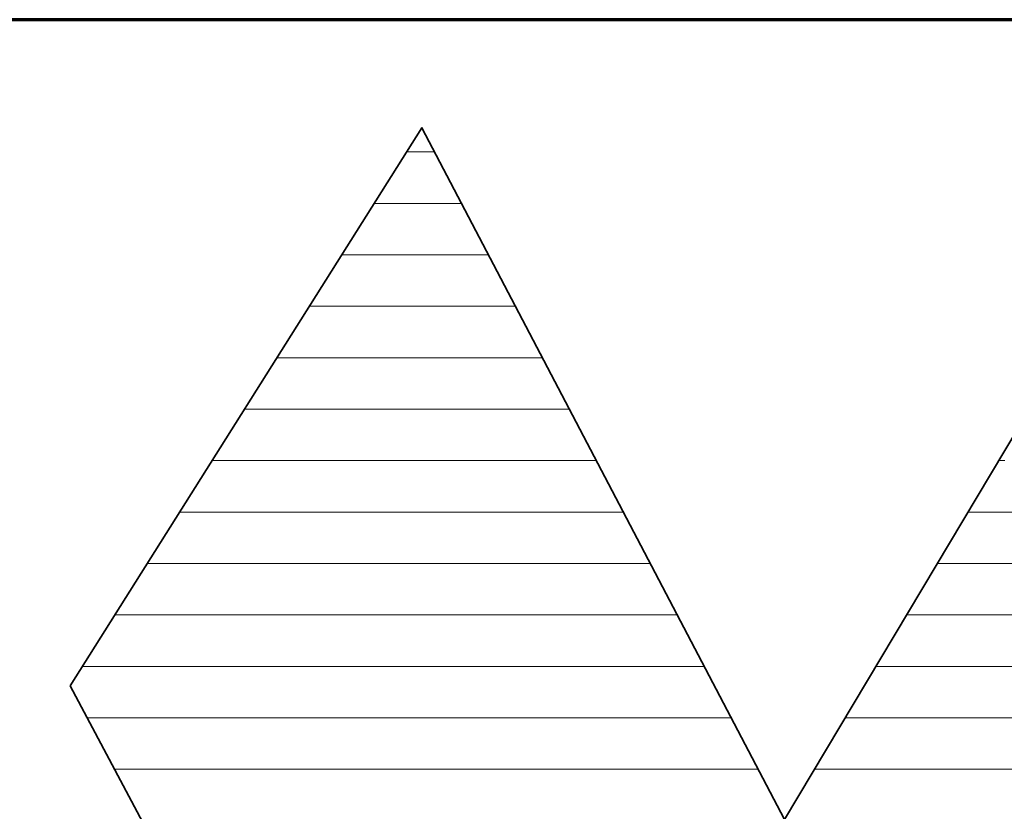
# Model space of a CAD drawing. Units: millimetres. Extents: x 0 to 24042, y 0 to 16800.
# Drawn here: x 16769 to 17037, y 1025 to 1240 of the extents above; entities that cross this region are included whole.
import ezdxf

# ---------------------------------------------------------------- set-up
doc = ezdxf.new("R2010")
doc.units = ezdxf.units.MM
doc.header["$MEASUREMENT"] = 0
doc.layers.add('(1) Shape lines', color=7, linetype='Continuous', lineweight=35)
doc.layers.add('(9) Sheet', color=7, linetype='Continuous', lineweight=35)

# ---------------------------------------------------------------- blocks, each defined once
blk = doc.blocks.new('HATCH_872_2631afa0-27b9-4bba-93a3-b5a373ab3f01')
at = {"layer": '(1) Shape lines', "color": 0, "lineweight": 9}
for p, q in [((16808.53, 1092), (16804.03, 1092)), ((16808.53, 1078), (16795.21, 1078)), ((16808.53, 1064), (16786.4, 1064)), ((16808.53, 1050), (16787.75, 1050)), ((16808.53, 1036), (16795.19, 1036)), ((16808.53, 1022), (16802.63, 1022))]:
    blk.add_line(p, q, dxfattribs=at)
blk = doc.blocks.new('HATCH_873_485e6476-c133-4868-921d-ab40348226ff')
at = {"layer": '(1) Shape lines', "color": 0, "lineweight": 9}
for p, q in [((16810.18, 1092), (16808.53, 1092)), ((16813.41, 1078), (16808.53, 1078)), ((16816.63, 1064), (16808.53, 1064)), ((16819.86, 1050), (16808.53, 1050)), ((16823.09, 1036), (16808.53, 1036)), ((16826.31, 1022), (16808.53, 1022)), ((16829.54, 1008), (16810.07, 1008)), ((16832.77, 994), (16817.51, 994)), ((16835.99, 980), (16824.95, 980)), ((16839.22, 966), (16832.39, 966)), ((16842.45, 952), (16839.82, 952))]:
    blk.add_line(p, q, dxfattribs=at)
blk = doc.blocks.new('HATCH_874_468a8492-1c09-4883-969e-22c57a40beb9')
at = {"layer": '(1) Shape lines', "color": 0, "lineweight": 9}
for p, q in [((16844.46, 1148), (16839.3, 1148)), ((16844.46, 1134), (16830.49, 1134)), ((16844.46, 1120), (16821.67, 1120)), ((16844.46, 1106), (16812.85, 1106)), ((16844.46, 1092), (16810.18, 1092)), ((16844.46, 1078), (16813.41, 1078)), ((16844.46, 1064), (16816.63, 1064)), ((16844.46, 1050), (16819.86, 1050)), ((16844.46, 1036), (16823.09, 1036)), ((16844.46, 1022), (16826.31, 1022)), ((16844.46, 1008), (16829.54, 1008)), ((16844.46, 994), (16832.77, 994)), ((16844.46, 980), (16835.99, 980)), ((16844.46, 966), (16839.22, 966)), ((16844.46, 952), (16842.45, 952))]:
    blk.add_line(p, q, dxfattribs=at)
blk = doc.blocks.new('HATCH_877_b50a949d-3763-488e-8921-e804563ac793')
at = {"layer": '(1) Shape lines', "color": 0, "lineweight": 9}
for p, q in [((16845.23, 1148), (16844.46, 1148)), ((16846.55, 1134), (16844.46, 1134)), ((16847.87, 1120), (16844.46, 1120)), ((16849.2, 1106), (16844.46, 1106)), ((16850.52, 1092), (16844.46, 1092)), ((16851.84, 1078), (16844.46, 1078)), ((16853.16, 1064), (16844.46, 1064)), ((16854.49, 1050), (16844.46, 1050)), ((16855.81, 1036), (16844.46, 1036)), ((16857.13, 1022), (16844.46, 1022)), ((16858.45, 1008), (16844.46, 1008)), ((16859.77, 994), (16844.46, 994)), ((16861.1, 980), (16844.46, 980)), ((16862.42, 966), (16844.46, 966)), ((16863.74, 952), (16844.46, 952)), ((16865.06, 938), (16847.26, 938)), ((16866.38, 924), (16854.7, 924)), ((16867.71, 910), (16862.14, 910))]:
    blk.add_line(p, q, dxfattribs=at)
blk = doc.blocks.new('HATCH_878_9771c270-df48-43ac-8bb1-e4750a16b113')
at = {"layer": '(1) Shape lines', "color": 0, "lineweight": 9}
for p, q in [((16868.91, 1190), (16865.76, 1190)), ((16868.91, 1176), (16856.94, 1176)), ((16868.91, 1162), (16848.12, 1162)), ((16868.91, 1148), (16845.23, 1148)), ((16868.91, 1134), (16846.55, 1134)), ((16868.91, 1120), (16847.87, 1120)), ((16868.91, 1106), (16849.2, 1106)), ((16868.91, 1092), (16850.52, 1092)), ((16868.91, 1078), (16851.84, 1078)), ((16868.91, 1064), (16853.16, 1064)), ((16868.91, 1050), (16854.49, 1050)), ((16868.91, 1036), (16855.81, 1036)), ((16868.91, 1022), (16857.13, 1022)), ((16868.91, 1008), (16858.45, 1008)), ((16868.91, 994), (16859.77, 994)), ((16868.91, 980), (16861.1, 980)), ((16868.91, 966), (16862.42, 966)), ((16868.91, 952), (16863.74, 952)), ((16868.91, 938), (16865.06, 938)), ((16868.91, 924), (16866.38, 924)), ((16868.91, 910), (16867.71, 910))]:
    blk.add_line(p, q, dxfattribs=at)
blk = doc.blocks.new('HATCH_881_b2af9d0a-67e1-4a87-9e23-d53ebfdaf9c9')
at = {"layer": '(1) Shape lines', "color": 0, "lineweight": 9}
for p, q in [((16869.02, 1190), (16868.91, 1190)), ((16869.34, 1176), (16868.91, 1176)), ((16869.66, 1162), (16868.91, 1162)), ((16869.97, 1148), (16868.91, 1148)), ((16870.29, 1134), (16868.91, 1134)), ((16870.6, 1120), (16868.91, 1120)), ((16870.92, 1106), (16868.91, 1106)), ((16871.24, 1092), (16868.91, 1092)), ((16871.55, 1078), (16868.91, 1078)), ((16871.87, 1064), (16868.91, 1064)), ((16872.18, 1050), (16868.91, 1050)), ((16872.5, 1036), (16868.91, 1036)), ((16872.82, 1022), (16868.91, 1022)), ((16873.13, 1008), (16868.91, 1008)), ((16873.45, 994), (16868.91, 994)), ((16873.77, 980), (16868.91, 980)), ((16874.08, 966), (16868.91, 966)), ((16874.4, 952), (16868.91, 952)), ((16874.71, 938), (16868.91, 938)), ((16875.03, 924), (16868.91, 924)), ((16875.35, 910), (16868.91, 910)), ((16875.66, 896), (16869.58, 896))]:
    blk.add_line(p, q, dxfattribs=at)
blk = doc.blocks.new('HATCH_882_a5b28014-f7ec-46d5-b529-2afb13b8ce62')
at = {"layer": '(1) Shape lines', "color": 0, "lineweight": 9}
for p, q in [((16875.93, 1204), (16874.58, 1204)), ((16875.93, 1190), (16869.02, 1190)), ((16875.93, 1176), (16869.34, 1176)), ((16875.93, 1162), (16869.66, 1162)), ((16875.93, 1148), (16869.97, 1148)), ((16875.93, 1134), (16870.29, 1134)), ((16875.93, 1120), (16870.6, 1120)), ((16875.93, 1106), (16870.92, 1106)), ((16875.93, 1092), (16871.24, 1092)), ((16875.93, 1078), (16871.55, 1078)), ((16875.93, 1064), (16871.87, 1064)), ((16875.93, 1050), (16872.18, 1050)), ((16875.93, 1036), (16872.5, 1036)), ((16875.93, 1022), (16872.82, 1022)), ((16875.93, 1008), (16873.13, 1008)), ((16875.93, 994), (16873.45, 994)), ((16875.93, 980), (16873.77, 980)), ((16875.93, 966), (16874.08, 966)), ((16875.93, 952), (16874.4, 952)), ((16875.93, 938), (16874.71, 938)), ((16875.93, 924), (16875.03, 924)), ((16875.93, 910), (16875.35, 910)), ((16875.93, 896), (16875.66, 896))]:
    blk.add_line(p, q, dxfattribs=at)
blk = doc.blocks.new('HATCH_885_3ce2e60b-9270-4f1b-8672-bde50faf4597')
at = {"layer": '(1) Shape lines', "color": 0, "lineweight": 9}
for p, q in [((16875.95, 1204), (16875.93, 1204)), ((16876.07, 1190), (16875.93, 1190)), ((16876.19, 1176), (16875.93, 1176)), ((16876.31, 1162), (16875.93, 1162)), ((16876.43, 1148), (16875.93, 1148)), ((16876.55, 1134), (16875.93, 1134)), ((16876.67, 1120), (16875.93, 1120)), ((16876.79, 1106), (16875.93, 1106)), ((16876.91, 1092), (16875.93, 1092)), ((16877.03, 1078), (16875.93, 1078)), ((16877.15, 1064), (16875.93, 1064)), ((16877.27, 1050), (16875.93, 1050)), ((16877.39, 1036), (16875.93, 1036))]:
    blk.add_line(p, q, dxfattribs=at)
blk = doc.blocks.new('HATCH_886_a5cd3055-5fc9-42a3-9f57-1b47d2f171cf')
at = {"layer": '(1) Shape lines', "color": 0, "lineweight": 9}
for p, q in [((16878.74, 1204), (16875.95, 1204)), ((16878.74, 1190), (16876.07, 1190)), ((16878.74, 1176), (16876.19, 1176)), ((16878.74, 1162), (16876.31, 1162)), ((16878.74, 1148), (16876.43, 1148)), ((16878.74, 1134), (16876.55, 1134)), ((16878.74, 1120), (16876.67, 1120)), ((16878.74, 1106), (16876.79, 1106)), ((16878.74, 1092), (16876.91, 1092)), ((16878.74, 1078), (16877.03, 1078)), ((16878.74, 1064), (16877.15, 1064)), ((16878.74, 1050), (16877.27, 1050)), ((16878.74, 1036), (16877.39, 1036))]:
    blk.add_line(p, q, dxfattribs=at)
blk = doc.blocks.new('HATCH_889_5966013d-3ff0-4fa9-8d47-0b3bf0e76b38')
at = {"layer": '(1) Shape lines', "color": 0, "lineweight": 9}
for p, q in [((16879.01, 1204), (16878.74, 1204)), ((16879.57, 1190), (16878.74, 1190)), ((16880.13, 1176), (16878.74, 1176)), ((16880.7, 1162), (16878.74, 1162)), ((16881.26, 1148), (16878.74, 1148)), ((16881.83, 1134), (16878.74, 1134)), ((16882.39, 1120), (16878.74, 1120)), ((16882.96, 1106), (16878.74, 1106)), ((16883.52, 1092), (16878.74, 1092)), ((16884.08, 1078), (16878.74, 1078)), ((16884.65, 1064), (16878.74, 1064)), ((16885.21, 1050), (16878.74, 1050)), ((16885.78, 1036), (16878.74, 1036))]:
    blk.add_line(p, q, dxfattribs=at)
blk = doc.blocks.new('HATCH_890_e3cbe29f-d2c1-481c-a8ff-ee54aa8eef36')
at = {"layer": '(1) Shape lines', "color": 0, "lineweight": 9}
for p, q in [((16882.21, 1204), (16879.01, 1204)), ((16889.55, 1190), (16879.57, 1190)), ((16893.21, 1176), (16880.13, 1176)), ((16893.21, 1162), (16880.7, 1162)), ((16893.21, 1148), (16881.26, 1148)), ((16893.21, 1134), (16881.83, 1134)), ((16893.21, 1120), (16882.39, 1120)), ((16893.21, 1106), (16882.96, 1106)), ((16893.21, 1092), (16883.52, 1092)), ((16893.21, 1078), (16884.08, 1078)), ((16893.21, 1064), (16884.65, 1064)), ((16893.21, 1050), (16885.21, 1050)), ((16893.21, 1036), (16885.78, 1036))]:
    blk.add_line(p, q, dxfattribs=at)
blk = doc.blocks.new('HATCH_893_81692c25-408a-4c08-aee0-540703899d95')
at = {"layer": '(1) Shape lines', "color": 0, "lineweight": 9}
for p, q in [((16893.32, 1176), (16893.21, 1176)), ((16893.55, 1162), (16893.21, 1162)), ((16893.78, 1148), (16893.21, 1148)), ((16894, 1134), (16893.21, 1134)), ((16894.23, 1120), (16893.21, 1120)), ((16894.46, 1106), (16893.21, 1106)), ((16894.68, 1092), (16893.21, 1092)), ((16894.91, 1078), (16893.21, 1078)), ((16895.14, 1064), (16893.21, 1064)), ((16895.36, 1050), (16893.21, 1050)), ((16895.59, 1036), (16893.21, 1036))]:
    blk.add_line(p, q, dxfattribs=at)
blk = doc.blocks.new('HATCH_894_d0438b65-61c1-4d93-9c13-0a1fcb1d92f7')
at = {"layer": '(1) Shape lines', "color": 0, "lineweight": 9}
for p, q in [((16896.88, 1176), (16893.32, 1176)), ((16898.75, 1162), (16893.55, 1162)), ((16898.75, 1148), (16893.78, 1148)), ((16898.75, 1134), (16894, 1134)), ((16898.75, 1120), (16894.23, 1120)), ((16898.75, 1106), (16894.46, 1106)), ((16898.75, 1092), (16894.68, 1092)), ((16898.75, 1078), (16894.91, 1078)), ((16898.75, 1064), (16895.14, 1064)), ((16898.75, 1050), (16895.36, 1050)), ((16898.75, 1036), (16895.59, 1036))]:
    blk.add_line(p, q, dxfattribs=at)
blk = doc.blocks.new('HATCH_897_38c38776-f46c-4498-a4c5-4d8f36c0453f')
at = {"layer": '(1) Shape lines', "color": 0, "lineweight": 9}
for p, q in [((16899.45, 1162), (16898.75, 1162)), ((16900.39, 1148), (16898.75, 1148)), ((16901.33, 1134), (16898.75, 1134)), ((16902.27, 1120), (16898.75, 1120)), ((16903.2, 1106), (16898.75, 1106)), ((16904.14, 1092), (16898.75, 1092)), ((16905.08, 1078), (16898.75, 1078)), ((16906.02, 1064), (16898.75, 1064)), ((16906.96, 1050), (16898.75, 1050)), ((16907.9, 1036), (16898.75, 1036))]:
    blk.add_line(p, q, dxfattribs=at)
blk = doc.blocks.new('HATCH_898_6bb57a35-de4c-411e-a8b0-700329bd7151')
at = {"layer": '(1) Shape lines', "color": 0, "lineweight": 9}
for p, q in [((16904.22, 1162), (16899.45, 1162)), ((16911.56, 1148), (16900.39, 1148)), ((16918.9, 1134), (16901.33, 1134)), ((16924.19, 1120), (16902.27, 1120)), ((16924.19, 1106), (16903.2, 1106)), ((16924.19, 1092), (16904.14, 1092)), ((16924.19, 1078), (16905.08, 1078)), ((16924.19, 1064), (16906.02, 1064)), ((16924.19, 1050), (16906.96, 1050)), ((16924.19, 1036), (16907.9, 1036))]:
    blk.add_line(p, q, dxfattribs=at)
blk = doc.blocks.new('HATCH_899_17509277-1c18-4f24-abeb-b1b06e1e89b8')
at = {"layer": '(1) Shape lines', "color": 0, "lineweight": 9}
for p, q in [((16924.55, 1120), (16924.19, 1120)), ((16925.83, 1106), (16924.19, 1106)), ((16927.11, 1092), (16924.19, 1092)), ((16928.39, 1078), (16924.19, 1078)), ((16929.67, 1064), (16924.19, 1064)), ((16930.96, 1050), (16924.19, 1050)), ((16932.24, 1036), (16924.19, 1036))]:
    blk.add_line(p, q, dxfattribs=at)
blk = doc.blocks.new('HATCH_900_1350642f-08ac-4bfa-bb3b-64d23c2e58ce')
at = {"layer": '(1) Shape lines', "color": 0, "lineweight": 9}
for p, q in [((16926.24, 1120), (16924.55, 1120)), ((16933.58, 1106), (16925.83, 1106)), ((16940.92, 1092), (16927.11, 1092)), ((16948.26, 1078), (16928.39, 1078)), ((16955.6, 1064), (16929.67, 1064)), ((16960.74, 1050), (16930.96, 1050)), ((16960.74, 1036), (16932.24, 1036))]:
    blk.add_line(p, q, dxfattribs=at)
blk = doc.blocks.new('HATCH_903_e10971ec-a107-4bee-b308-22ffd244c813')
at = {"layer": '(1) Shape lines', "color": 0, "lineweight": 9}
for p, q in [((16960.94, 1050), (16960.74, 1050)), ((16961.58, 1036), (16960.74, 1036))]:
    blk.add_line(p, q, dxfattribs=at)
blk = doc.blocks.new('HATCH_904_92af6dce-b800-4bc8-bb40-85d58911b4ac')
at = {"layer": '(1) Shape lines', "color": 0, "lineweight": 9}
for p, q in [((16962.94, 1050), (16960.94, 1050)), ((16970.27, 1036), (16961.58, 1036))]:
    blk.add_line(p, q, dxfattribs=at)
blk = doc.blocks.new('HATCH_916_5844fe02-720c-45e6-af9e-8b8b2c6b390a')
at = {"layer": '(1) Shape lines', "color": 0, "lineweight": 9}
for p, q in [((17012.58, 1078), (17010.62, 1078)), ((17012.58, 1064), (17002.26, 1064)), ((17012.58, 1050), (16993.9, 1050)), ((17012.58, 1036), (16985.54, 1036))]:
    blk.add_line(p, q, dxfattribs=at)
blk = doc.blocks.new('HATCH_919_89188e98-3cc3-4382-a1bc-bb00c5ddc622')
at = {"layer": '(1) Shape lines', "color": 0, "lineweight": 9}
for p, q in [((17012.86, 1078), (17012.58, 1078)), ((17014.05, 1064), (17012.58, 1064)), ((17015.25, 1050), (17012.58, 1050)), ((17016.44, 1036), (17012.58, 1036))]:
    blk.add_line(p, q, dxfattribs=at)
blk = doc.blocks.new('HATCH_920_123e6e3c-e2b0-4361-8ac4-5e700880b5bd')
at = {"layer": '(1) Shape lines', "color": 0, "lineweight": 9}
for p, q in [((17037.04, 1120), (17035.7, 1120)), ((17037.04, 1106), (17027.34, 1106)), ((17037.04, 1092), (17018.98, 1092)), ((17037.04, 1078), (17012.86, 1078)), ((17037.04, 1064), (17014.05, 1064)), ((17037.04, 1050), (17015.25, 1050)), ((17037.04, 1036), (17016.44, 1036))]:
    blk.add_line(p, q, dxfattribs=at)
blk = doc.blocks.new('HATCH_921_b726a0d9-650d-4616-bf16-6e48eddcb162')
at = {"layer": '(1) Shape lines', "color": 0, "lineweight": 9}
for p, q in [((17037.36, 1120), (17037.04, 1120)), ((17039.3, 1106), (17037.04, 1106)), ((17041.24, 1092), (17037.04, 1092)), ((17043.18, 1078), (17037.04, 1078)), ((17045.12, 1064), (17037.04, 1064)), ((17047.07, 1050), (17037.04, 1050)), ((17049.01, 1036), (17037.04, 1036))]:
    blk.add_line(p, q, dxfattribs=at)
blk = doc.blocks.new('GROUP_0_315d56d4-bbc3-452a-b830-58b8675b5c28')
at = {"layer": '(9) Sheet', "color": 7, "linetype": 'Continuous', "lineweight": 70, "ltscale": 120}
blk.add_line((18040, 1240), (16164, 1240), dxfattribs=at)
at = {"layer": '(9) Sheet', "color": 7, "linetype": 'Continuous', "lineweight": 35, "ltscale": 40}
blk.add_lwpolyline([(16783.1, 1058.76), (16878.74, 1210.61), (16977.41, 1022.38), (17089.77, 1210.54), (17193.01, 1022.36), (17300.77, 1210.54), (17378.24, 1058.76), (17194.11, 691.03), (17088.27, 884.22), (16978.49, 691.03)], close=True, dxfattribs=at)
at = {"layer": '(1) Shape lines', "color": 154, "linetype": 'ByBlock'}
for name in ['HATCH_882_a5b28014-f7ec-46d5-b529-2afb13b8ce62', 'HATCH_885_3ce2e60b-9270-4f1b-8672-bde50faf4597', 'HATCH_886_a5cd3055-5fc9-42a3-9f57-1b47d2f171cf', 'HATCH_889_5966013d-3ff0-4fa9-8d47-0b3bf0e76b38', 'HATCH_890_e3cbe29f-d2c1-481c-a8ff-ee54aa8eef36', 'HATCH_878_9771c270-df48-43ac-8bb1-e4750a16b113', 'HATCH_881_b2af9d0a-67e1-4a87-9e23-d53ebfdaf9c9', 'HATCH_893_81692c25-408a-4c08-aee0-540703899d95', 'HATCH_894_d0438b65-61c1-4d93-9c13-0a1fcb1d92f7', 'HATCH_897_38c38776-f46c-4498-a4c5-4d8f36c0453f', 'HATCH_898_6bb57a35-de4c-411e-a8b0-700329bd7151', 'HATCH_874_468a8492-1c09-4883-969e-22c57a40beb9', 'HATCH_877_b50a949d-3763-488e-8921-e804563ac793', 'HATCH_899_17509277-1c18-4f24-abeb-b1b06e1e89b8', 'HATCH_900_1350642f-08ac-4bfa-bb3b-64d23c2e58ce', 'HATCH_920_123e6e3c-e2b0-4361-8ac4-5e700880b5bd', 'HATCH_921_b726a0d9-650d-4616-bf16-6e48eddcb162', 'HATCH_872_2631afa0-27b9-4bba-93a3-b5a373ab3f01', 'HATCH_873_485e6476-c133-4868-921d-ab40348226ff', 'HATCH_916_5844fe02-720c-45e6-af9e-8b8b2c6b390a', 'HATCH_919_89188e98-3cc3-4382-a1bc-bb00c5ddc622', 'HATCH_903_e10971ec-a107-4bee-b308-22ffd244c813', 'HATCH_904_92af6dce-b800-4bc8-bb40-85d58911b4ac']:
    blk.add_blockref(name, (0, 0), dxfattribs=at)

msp = doc.modelspace()

# ---------------------------------------------------------------- block references
at = {"color": 7, "linetype": 'ByBlock'}
msp.add_blockref('GROUP_0_315d56d4-bbc3-452a-b830-58b8675b5c28', (0, 0), dxfattribs=at)

doc.saveas('drawing.dxf')
